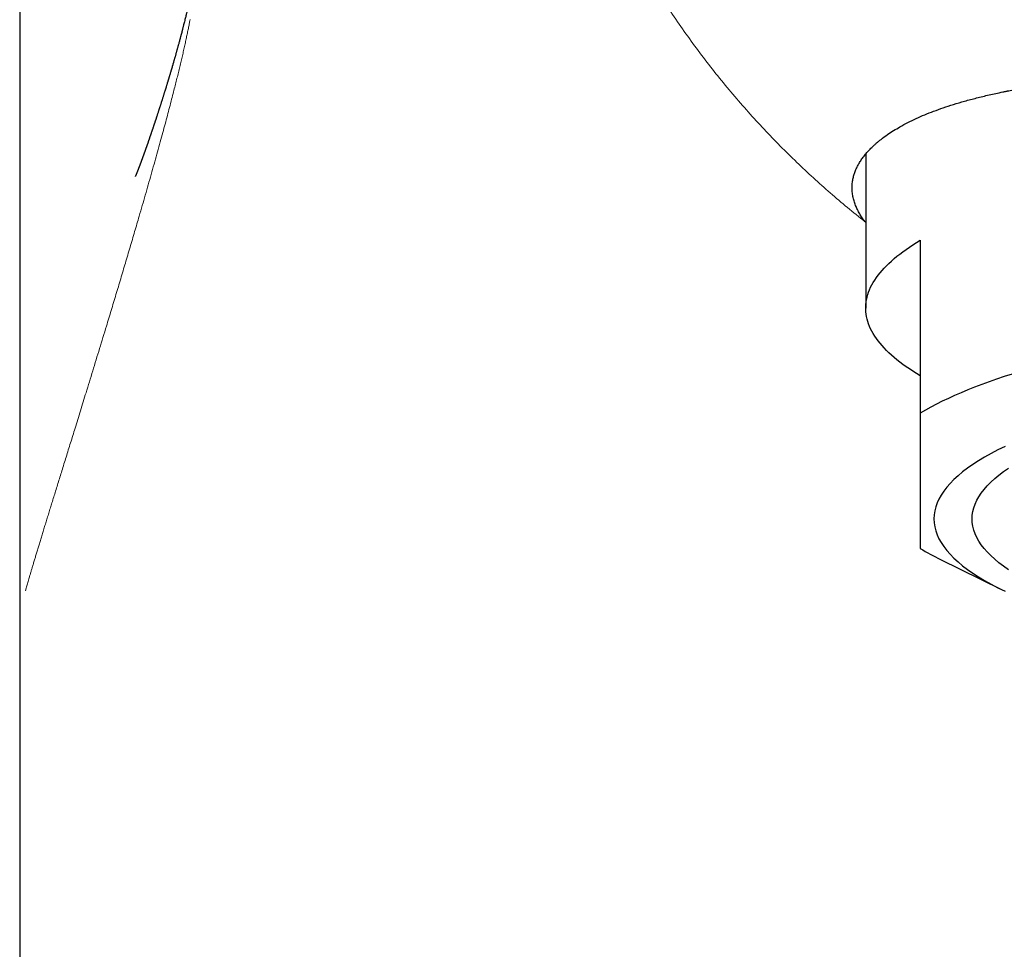
# Model space of a CAD drawing. Units: millimetres. Extents: x 8 to 623, y 12 to 450.
# Drawn here: x 299 to 317, y 376 to 393 of the extents above; entities that cross this region are included whole.
import ezdxf

# ---------------------------------------------------------------- set-up
doc = ezdxf.new("R2010")
doc.units = ezdxf.units.MM

msp = doc.modelspace()

# ---------------------------------------------------------------- linework, layer by layer
at = {"color": 7, "linetype": 'Continuous', "lineweight": 30}
for p, q in [((299, 406.618), (299, 303.214)), ((314.5, 390.99), (314.5, 388.168)), ((314.486, 389.752), (314.5, 389.735)), ((315.5, 389.409), (315.5, 386.243)), ((315.871, 383.56), (316.978, 383.013))]:
    msp.add_line(p, q, dxfattribs=at)
at = {"color": 7, "linetype": 'Continuous', "lineweight": 30, "flags": 128}
for points in [[(315.5, 386.927), (315.432, 386.968), (315.366, 387.009), (315.303, 387.051), (315.242, 387.093), (315.183, 387.135), (315.127, 387.177), (315.073, 387.22), (315.021, 387.263), (314.972, 387.306), (314.925, 387.349), (314.88, 387.392), (314.838, 387.436), (314.799, 387.479), (314.762, 387.523), (314.727, 387.567), (314.695, 387.611), (314.665, 387.655), (314.637, 387.699), (314.613, 387.744), (314.59, 387.788), (314.57, 387.832), (314.553, 387.877), (314.538, 387.922), (314.525, 387.966), (314.515, 388.011), (314.508, 388.056), (314.503, 388.101), (314.5, 388.145), (314.5, 388.19), (314.503, 388.235), (314.508, 388.28), (314.515, 388.325), (314.525, 388.369), (314.538, 388.414), (314.553, 388.459), (314.57, 388.503), (314.59, 388.548), (314.613, 388.592), (314.637, 388.637), (314.665, 388.681), (314.695, 388.725), (314.727, 388.769), (314.762, 388.813), (314.799, 388.857), (314.838, 388.9), (314.88, 388.944), (314.925, 388.987), (314.972, 389.03), (315.021, 389.073), (315.073, 389.116), (315.127, 389.158), (315.183, 389.201), (315.242, 389.243), (315.303, 389.285), (315.366, 389.326), (315.432, 389.368), (315.5, 389.409)], [(317.182, 386.958), (317.038, 386.911), (316.897, 386.864), (316.76, 386.815), (316.626, 386.766), (316.496, 386.717), (316.37, 386.666), (316.247, 386.615), (316.129, 386.564), (316.014, 386.511), (315.903, 386.459), (315.796, 386.405), (315.694, 386.352), (315.595, 386.297), (315.5, 386.243)], [(317.053, 385.632), (316.922, 385.567), (316.797, 385.502), (316.679, 385.436), (316.568, 385.369), (316.464, 385.301), (316.367, 385.233), (316.276, 385.164), (316.193, 385.094), (316.116, 385.024), (316.047, 384.954), (315.985, 384.883), (315.93, 384.811), (315.882, 384.739), (315.842, 384.667), (315.809, 384.595), (315.783, 384.522), (315.765, 384.45), (315.754, 384.377), (315.75, 384.304)], [(317.118, 383.372), (317.026, 383.436), (316.942, 383.5), (316.864, 383.565), (316.792, 383.631), (316.728, 383.697), (316.67, 383.763), (316.618, 383.83), (316.574, 383.897), (316.536, 383.965), (316.505, 384.032), (316.481, 384.1), (316.464, 384.168), (316.453, 384.236), (316.45, 384.304), (316.453, 384.372), (316.464, 384.44), (316.481, 384.508), (316.505, 384.576), (316.536, 384.644), (316.574, 384.711), (316.618, 384.778), (316.67, 384.845), (316.728, 384.911), (316.792, 384.977), (316.864, 385.043), (316.942, 385.108), (317.026, 385.172), (317.118, 385.236)], [(315.75, 384.304), (315.754, 384.231), (315.765, 384.159), (315.783, 384.086), (315.809, 384.013), (315.842, 383.941), (315.882, 383.869), (315.93, 383.797), (315.985, 383.726), (316.047, 383.655), (316.116, 383.584), (316.193, 383.514), (316.276, 383.444), (316.367, 383.375), (316.464, 383.307), (316.568, 383.239), (316.679, 383.173), (316.797, 383.106), (316.922, 383.041), (317.053, 382.977)]]:
    msp.add_lwpolyline(points, dxfattribs=at)
at = {"color": 7, "linetype": 'Continuous', "lineweight": 30}
msp.add_arc((318.304, 388.509), 5.515, 239.4381, 243.8155, dxfattribs=at)
at = {"color": 8, "linetype": 'Continuous', "lineweight": 0}
for points, knots in [([(307.601, 404.85), (307.609, 404.654), (307.625, 404.265), (307.664, 403.688), (307.713, 403.12), (307.773, 402.562), (307.844, 402.017), (307.925, 401.484), (308.016, 400.964), (308.117, 400.454), (308.228, 399.949), (308.35, 399.451), (308.483, 398.96), (308.626, 398.478), (308.778, 398.006), (308.938, 397.545), (309.107, 397.097), (309.284, 396.661), (309.469, 396.233), (309.664, 395.812), (309.869, 395.398), (310.083, 394.991), (310.306, 394.592), (310.537, 394.203), (310.774, 393.826), (311.018, 393.46), (311.268, 393.105), (311.525, 392.758), (311.79, 392.419), (312.064, 392.086), (312.347, 391.76), (312.637, 391.444), (312.933, 391.136), (313.234, 390.839), (313.539, 390.553), (313.849, 390.277), (314.164, 390.009), (314.379, 389.838), (314.486, 389.752)], [0, 0, 0, 0, 0.034001, 0.067482, 0.100462, 0.132956, 0.16498, 0.195991, 0.22658, 0.256762, 0.286553, 0.316499, 0.346071, 0.375284, 0.404154, 0.432696, 0.460424, 0.487864, 0.515031, 0.541938, 0.569081, 0.595983, 0.622656, 0.649114, 0.675371, 0.700974, 0.726406, 0.751678, 0.776801, 0.802238, 0.827542, 0.852724, 0.877792, 0.902757, 0.927185, 0.951529, 0.975798, 1, 1, 1, 1]), ([(299.105, 382.983), (299.108, 382.995), (299.115, 383.019), (299.125, 383.056), (299.136, 383.096), (299.148, 383.138), (299.161, 383.181), (299.175, 383.229), (299.191, 383.283), (299.208, 383.342), (299.226, 383.403), (299.245, 383.467), (299.266, 383.535), (299.287, 383.605), (299.309, 383.678), (299.331, 383.753), (299.355, 383.83), (299.379, 383.91), (299.404, 383.992), (299.43, 384.076), (299.457, 384.163), (299.484, 384.251), (299.512, 384.342), (299.54, 384.434), (299.57, 384.529), (299.6, 384.628), (299.633, 384.733), (299.667, 384.843), (299.702, 384.955), (299.737, 385.07), (299.774, 385.188), (299.812, 385.311), (299.851, 385.438), (299.891, 385.567), (299.932, 385.698), (299.973, 385.83), (300.017, 385.973), (300.064, 386.125), (300.114, 386.287), (300.164, 386.451), (300.219, 386.627), (300.277, 386.816), (300.339, 387.017), (300.401, 387.22), (300.463, 387.425), (300.526, 387.63), (300.597, 387.864), (300.677, 388.126), (300.764, 388.415), (300.851, 388.704), (300.937, 388.993), (301.022, 389.281), (301.106, 389.568), (301.181, 389.822), (301.246, 390.045), (301.301, 390.237), (301.355, 390.428), (301.409, 390.616), (301.461, 390.802), (301.512, 390.985), (301.562, 391.166), (301.609, 391.338), (301.654, 391.501), (301.695, 391.655), (301.735, 391.807), (301.774, 391.956), (301.809, 392.091), (301.84, 392.213), (301.868, 392.324), (301.895, 392.432), (301.92, 392.537), (301.945, 392.641), (301.969, 392.742), (301.992, 392.841), (302.014, 392.937), (302.035, 393.03), (302.054, 393.121), (302.073, 393.208), (302.09, 393.292), (302.106, 393.374), (302.116, 393.427), (302.121, 393.453)], [0, 0, 0, 0, 0.003372, 0.00693, 0.010671, 0.014592, 0.01869, 0.022964, 0.028221, 0.033714, 0.039437, 0.045386, 0.051686, 0.058213, 0.064961, 0.071927, 0.079105, 0.086492, 0.094082, 0.101871, 0.109855, 0.118028, 0.126386, 0.134925, 0.14364, 0.152527, 0.162494, 0.172657, 0.18301, 0.193546, 0.204259, 0.215808, 0.227542, 0.239455, 0.251538, 0.263784, 0.276186, 0.290993, 0.305995, 0.321179, 0.336534, 0.355019, 0.373709, 0.392583, 0.411622, 0.430804, 0.450111, 0.477084, 0.504203, 0.531415, 0.558664, 0.585897, 0.61306, 0.640099, 0.658588, 0.676976, 0.695245, 0.713377, 0.731354, 0.74916, 0.766777, 0.784188, 0.799597, 0.814815, 0.829827, 0.844621, 0.859185, 0.870459, 0.881577, 0.892532, 0.90332, 0.913933, 0.924367, 0.934614, 0.944668, 0.954524, 0.964176, 0.973451, 0.982517, 0.991368, 1, 1, 1, 1])]:
    msp.add_open_spline(points, degree=3, knots=knots, dxfattribs=at)
at = {"color": 7, "linetype": 'Continuous', "lineweight": 30}
for points, knots in [([(302.147, 394.004), (302.145, 393.993), (302.141, 393.973), (302.135, 393.942), (302.13, 393.911), (302.124, 393.882), (302.118, 393.855), (302.113, 393.829), (302.108, 393.805), (302.104, 393.783), (302.099, 393.763), (302.095, 393.744), (302.092, 393.728), (302.088, 393.713), (302.086, 393.7), (302.084, 393.691), (302.082, 393.683), (302.08, 393.676), (302.078, 393.667), (302.076, 393.655), (302.072, 393.64), (302.068, 393.623), (302.064, 393.604), (302.059, 393.584), (302.054, 393.563), (302.048, 393.538), (302.041, 393.507), (302.033, 393.472), (302.024, 393.435), (302.014, 393.396), (302.005, 393.362), (301.998, 393.332), (301.992, 393.309), (301.986, 393.286), (301.981, 393.267), (301.977, 393.251), (301.973, 393.237), (301.97, 393.225), (301.968, 393.215), (301.965, 393.206), (301.963, 393.199), (301.962, 393.193), (301.96, 393.187), (301.959, 393.182), (301.957, 393.176), (301.955, 393.169), (301.953, 393.159), (301.95, 393.148), (301.947, 393.136), (301.943, 393.122), (301.937, 393.101), (301.93, 393.074), (301.922, 393.043), (301.913, 393.013), (301.906, 392.987), (301.9, 392.965), (301.895, 392.947), (301.89, 392.928), (301.884, 392.908), (301.878, 392.886), (301.872, 392.864), (301.866, 392.844), (301.861, 392.823), (301.855, 392.802), (301.849, 392.78), (301.842, 392.757), (301.836, 392.735), (301.829, 392.713), (301.823, 392.692), (301.818, 392.674), (301.813, 392.657), (301.809, 392.641), (301.805, 392.628), (301.801, 392.616), (301.798, 392.605), (301.795, 392.594), (301.792, 392.584), (301.789, 392.572), (301.785, 392.559), (301.781, 392.546), (301.776, 392.531), (301.772, 392.516), (301.767, 392.499), (301.762, 392.482), (301.757, 392.464), (301.752, 392.448), (301.747, 392.433), (301.743, 392.42), (301.74, 392.409), (301.737, 392.399), (301.734, 392.39), (301.732, 392.383), (301.73, 392.375), (301.727, 392.367), (301.724, 392.356), (301.72, 392.344), (301.716, 392.33), (301.712, 392.316), (301.707, 392.301), (301.702, 392.285), (301.697, 392.267), (301.691, 392.248), (301.686, 392.23), (301.681, 392.214), (301.677, 392.2), (301.673, 392.189), (301.67, 392.179), (301.667, 392.168), (301.663, 392.156), (301.658, 392.141), (301.652, 392.123), (301.646, 392.103), (301.64, 392.082), (301.633, 392.06), (301.626, 392.037), (301.618, 392.014), (301.611, 391.991), (301.605, 391.971), (301.598, 391.951), (301.592, 391.932), (301.586, 391.913), (301.58, 391.893), (301.574, 391.875), (301.569, 391.857), (301.563, 391.84), (301.558, 391.823), (301.552, 391.804), (301.545, 391.784), (301.538, 391.763), (301.531, 391.741), (301.524, 391.718), (301.517, 391.698), (301.511, 391.68), (301.507, 391.667), (301.503, 391.655), (301.499, 391.643), (301.496, 391.633), (301.493, 391.624), (301.49, 391.616), (301.487, 391.608), (301.484, 391.598), (301.48, 391.586), (301.476, 391.572), (301.471, 391.557), (301.465, 391.541), (301.46, 391.524), (301.454, 391.508), (301.449, 391.492), (301.444, 391.477), (301.439, 391.462), (301.434, 391.449), (301.43, 391.436), (301.426, 391.425), (301.422, 391.413), (301.418, 391.401), (301.414, 391.388), (301.409, 391.374), (301.404, 391.359), (301.399, 391.344), (301.394, 391.329), (301.389, 391.316), (301.385, 391.303), (301.381, 391.292), (301.378, 391.282), (301.374, 391.271), (301.37, 391.258), (301.365, 391.246), (301.361, 391.234), (301.358, 391.224), (301.354, 391.214), (301.351, 391.203), (301.347, 391.192), (301.343, 391.181), (301.339, 391.17), (301.336, 391.16), (301.332, 391.151), (301.329, 391.141), (301.325, 391.13), (301.321, 391.118), (301.317, 391.107), (301.313, 391.097), (301.31, 391.088), (301.307, 391.079), (301.304, 391.07), (301.3, 391.06), (301.296, 391.05), (301.292, 391.038), (301.288, 391.025), (301.282, 391.01), (301.277, 390.996), (301.272, 390.981), (301.267, 390.968), (301.263, 390.956), (301.259, 390.946), (301.255, 390.935), (301.252, 390.925), (301.248, 390.915), (301.244, 390.905), (301.241, 390.897), (301.238, 390.889), (301.236, 390.881), (301.233, 390.874), (301.23, 390.866), (301.227, 390.858), (301.224, 390.851), (301.222, 390.845), (301.22, 390.841), (301.219, 390.837), (301.217, 390.832), (301.216, 390.827), (301.213, 390.821), (301.21, 390.813), (301.207, 390.806), (301.205, 390.799), (301.202, 390.792), (301.2, 390.786), (301.197, 390.779), (301.195, 390.772), (301.192, 390.765), (301.19, 390.759), (301.187, 390.752), (301.184, 390.745), (301.182, 390.738), (301.179, 390.732), (301.177, 390.727), (301.176, 390.722), (301.174, 390.719), (301.173, 390.715), (301.172, 390.712), (301.17, 390.709), (301.169, 390.705), (301.167, 390.701), (301.166, 390.697), (301.164, 390.693), (301.163, 390.689), (301.161, 390.686), (301.16, 390.682), (301.158, 390.678), (301.157, 390.675), (301.155, 390.671), (301.154, 390.668), (301.153, 390.665), (301.152, 390.662), (301.151, 390.659), (301.149, 390.655), (301.148, 390.651), (301.146, 390.648), (301.145, 390.645), (301.144, 390.643), (301.144, 390.642), (301.143, 390.64), (301.142, 390.638), (301.141, 390.636), (301.14, 390.634), (301.139, 390.631), (301.138, 390.628), (301.137, 390.625), (301.136, 390.623), (301.135, 390.622), (301.134, 390.62), (301.134, 390.618), (301.133, 390.615), (301.132, 390.613), (301.131, 390.61), (301.13, 390.608), (301.129, 390.606), (301.128, 390.604), (301.127, 390.602), (301.126, 390.6), (301.125, 390.598), (301.125, 390.596), (301.124, 390.595), (301.123, 390.593), (301.123, 390.592), (301.122, 390.591), (301.122, 390.59), (301.121, 390.589), (301.12, 390.587), (301.12, 390.585), (301.119, 390.584), (301.119, 390.583), (301.118, 390.582), (301.118, 390.581), (301.118, 390.581), (301.118, 390.581), (301.118, 390.581), (301.118, 390.581), (301.118, 390.581)], [0, 0, 0, 0, 0.008215, 0.016694, 0.024772, 0.032431, 0.03966, 0.046326, 0.052553, 0.05833, 0.063648, 0.068498, 0.072873, 0.076766, 0.080171, 0.082501, 0.084525, 0.086241, 0.08776, 0.091515, 0.095629, 0.100105, 0.104948, 0.110162, 0.11575, 0.12162, 0.13024, 0.139334, 0.148911, 0.158978, 0.169544, 0.175571, 0.18173, 0.187537, 0.192794, 0.196533, 0.199926, 0.202971, 0.205664, 0.207842, 0.209717, 0.211287, 0.212552, 0.213731, 0.215232, 0.217065, 0.219467, 0.222273, 0.225487, 0.22911, 0.232936, 0.241233, 0.249186, 0.25679, 0.264039, 0.268672, 0.273186, 0.277965, 0.283105, 0.288608, 0.294478, 0.299348, 0.304448, 0.309778, 0.31534, 0.321135, 0.327089, 0.332645, 0.337776, 0.34248, 0.346752, 0.350592, 0.353996, 0.357013, 0.35973, 0.362455, 0.36519, 0.368157, 0.37152, 0.37528, 0.378821, 0.382657, 0.386789, 0.391219, 0.395707, 0.399838, 0.403602, 0.406728, 0.409544, 0.412048, 0.414241, 0.41612, 0.417798, 0.419989, 0.422628, 0.425718, 0.429259, 0.433109, 0.436903, 0.440624, 0.445618, 0.450472, 0.455173, 0.45952, 0.462686, 0.465574, 0.468185, 0.470741, 0.473592, 0.477778, 0.482475, 0.487468, 0.493057, 0.498827, 0.504778, 0.510819, 0.516564, 0.521969, 0.527033, 0.531912, 0.53698, 0.542003, 0.546867, 0.551468, 0.555804, 0.560257, 0.565187, 0.570526, 0.576084, 0.58185, 0.587934, 0.594462, 0.598089, 0.601698, 0.605024, 0.60806, 0.610806, 0.61322, 0.615358, 0.617412, 0.619488, 0.623173, 0.626924, 0.630872, 0.635205, 0.639913, 0.644837, 0.648825, 0.652918, 0.656968, 0.66071, 0.664138, 0.66727, 0.670165, 0.673478, 0.677209, 0.681251, 0.685393, 0.689624, 0.693649, 0.697617, 0.701102, 0.704122, 0.707048, 0.710035, 0.713662, 0.717375, 0.72097, 0.723608, 0.72628, 0.729469, 0.732769, 0.736131, 0.73923, 0.742065, 0.744737, 0.747516, 0.751015, 0.754583, 0.757874, 0.760859, 0.763637, 0.76612, 0.768951, 0.772071, 0.775164, 0.778184, 0.782902, 0.787356, 0.791714, 0.796374, 0.801073, 0.80449, 0.807742, 0.811044, 0.814427, 0.818127, 0.821009, 0.824009, 0.826693, 0.829021, 0.831489, 0.83428, 0.837395, 0.839807, 0.841815, 0.843419, 0.844649, 0.846068, 0.847885, 0.8501, 0.853247, 0.856106, 0.858635, 0.860889, 0.86334, 0.866089, 0.868781, 0.871487, 0.874073, 0.876711, 0.879594, 0.882928, 0.885523, 0.887819, 0.88972, 0.891228, 0.892555, 0.894011, 0.895598, 0.897217, 0.899059, 0.901124, 0.903281, 0.905169, 0.906815, 0.908679, 0.910871, 0.913074, 0.915043, 0.916777, 0.918366, 0.919933, 0.921752, 0.924067, 0.926728, 0.928945, 0.930631, 0.931717, 0.932782, 0.933844, 0.934919, 0.936277, 0.938015, 0.939999, 0.942082, 0.943833, 0.945254, 0.946571, 0.94795, 0.949391, 0.951073, 0.953, 0.955116, 0.956993, 0.958789, 0.960431, 0.962071, 0.963918, 0.965622, 0.967526, 0.969396, 0.970983, 0.972328, 0.973645, 0.975, 0.976577, 0.978565, 0.981847, 0.984306, 0.986241, 0.988128, 0.99023, 0.993278, 0.996209, 0.99891, 1, 1, 1, 1]), ([(314.486, 389.752), (314.469, 389.776), (314.434, 389.823), (314.389, 389.896), (314.348, 389.972), (314.313, 390.05), (314.285, 390.13), (314.264, 390.213), (314.252, 390.297), (314.248, 390.384), (314.254, 390.467), (314.268, 390.546), (314.287, 390.618), (314.312, 390.687), (314.343, 390.754), (314.378, 390.819), (314.419, 390.885), (314.467, 390.951), (314.522, 391.018), (314.58, 391.081), (314.628, 391.128), (314.662, 391.159), (314.68, 391.176), (314.7, 391.193), (314.719, 391.21), (314.739, 391.226), (314.76, 391.243), (314.81, 391.283), (314.891, 391.343), (315.008, 391.419), (315.133, 391.494), (315.271, 391.568), (315.423, 391.642), (315.58, 391.711), (315.745, 391.776), (315.92, 391.839), (316.109, 391.901), (316.313, 391.961), (316.53, 392.019), (316.763, 392.075), (316.931, 392.112), (317.026, 392.131), (317.041, 392.135), (317.056, 392.138), (317.072, 392.141), (317.089, 392.144), (317.106, 392.148), (317.135, 392.153), (317.176, 392.161), (317.236, 392.173), (317.306, 392.186), (317.385, 392.2), (317.473, 392.216), (317.57, 392.232), (317.678, 392.25), (317.794, 392.268), (317.912, 392.287), (318.046, 392.306), (318.19, 392.327), (318.346, 392.348), (318.491, 392.367), (318.626, 392.384), (318.751, 392.4), (318.841, 392.411), (318.901, 392.418), (318.933, 392.422), (318.965, 392.425), (318.998, 392.429), (319.03, 392.433), (319.062, 392.437), (319.143, 392.446), (319.316, 392.466), (319.573, 392.495), (319.865, 392.526), (320.133, 392.554), (320.388, 392.58), (320.63, 392.605), (320.868, 392.628), (321.062, 392.648), (321.213, 392.663), (321.321, 392.674), (321.43, 392.684), (321.54, 392.695), (321.651, 392.706), (321.763, 392.717), (321.908, 392.731), (322.084, 392.748), (322.294, 392.769), (322.488, 392.787), (322.672, 392.804), (322.848, 392.82), (323.028, 392.836), (323.205, 392.852), (323.373, 392.866), (323.529, 392.879), (323.653, 392.89), (323.748, 392.898), (323.817, 392.903), (323.886, 392.909), (323.955, 392.914), (324.024, 392.919), (324.094, 392.925), (324.267, 392.937), (324.456, 392.95), (324.661, 392.962), (324.775, 392.969), (324.89, 392.975), (325.009, 392.982), (325.134, 392.988), (325.299, 392.995), (325.497, 393.003), (325.719, 393.011), (325.931, 393.016), (326.131, 393.019), (326.319, 393.021), (326.441, 393.021), (326.5, 393.021)], [0, 0, 0, 0, 0.012528, 0.0255531, 0.0390753, 0.0530946, 0.0676109, 0.0823519, 0.0975725, 0.1132726, 0.1294522, 0.142962, 0.1560991, 0.1688637, 0.1812556, 0.193275, 0.2049217, 0.2181699, 0.2309005, 0.2431138, 0.2548096, 0.2581948, 0.2615641, 0.2649175, 0.2682549, 0.2715763, 0.2748818, 0.2781713, 0.295978, 0.3114694, 0.3265764, 0.3440599, 0.3609993, 0.3773949, 0.3934901, 0.4099897, 0.4268943, 0.444204, 0.4619191, 0.48004, 0.4985669, 0.4996182, 0.5007068, 0.5018329, 0.5029964, 0.5041974, 0.5054357, 0.5067115, 0.5104129, 0.5143972, 0.5195096, 0.525023, 0.5309375, 0.5377196, 0.5449621, 0.5526651, 0.5606743, 0.5681052, 0.5785427, 0.5882384, 0.5971923, 0.6054045, 0.6128749, 0.6196035, 0.6215161, 0.6234234, 0.6253252, 0.6272215, 0.6291125, 0.630998, 0.632878, 0.6431211, 0.6610032, 0.6765273, 0.6916347, 0.7047716, 0.717577, 0.7300513, 0.7421947, 0.7476896, 0.7532092, 0.7587536, 0.7643229, 0.7699171, 0.7755363, 0.7811803, 0.7915926, 0.8018294, 0.8121235, 0.8201819, 0.8286158, 0.8376949, 0.8462335, 0.8542314, 0.8616889, 0.868606, 0.8718737, 0.8751414, 0.8784091, 0.8816768, 0.8849445, 0.8882121, 0.8914798, 0.909451, 0.9147997, 0.9201484, 0.925497, 0.9308457, 0.9366903, 0.9429925, 0.9538293, 0.9641318, 0.9739, 0.983134, 0.991834, 1, 1, 1, 1]), ([(315.5, 386.243), (315.5, 386.18), (315.5, 386.055), (315.5, 385.875), (315.5, 385.701), (315.5, 385.532), (315.5, 385.371), (315.5, 385.216), (315.5, 385.068), (315.5, 384.928), (315.5, 384.796), (315.5, 384.671), (315.5, 384.554), (315.5, 384.444), (315.5, 384.34), (315.5, 384.243), (315.5, 384.155), (315.5, 384.079), (315.5, 384.013), (315.5, 383.956), (315.5, 383.906), (315.5, 383.864), (315.5, 383.828), (315.5, 383.799), (315.5, 383.776), (315.5, 383.765), (315.5, 383.76)], [0, 0, 0, 0, 0.041539, 0.083084, 0.124628, 0.166166, 0.207714, 0.24927, 0.290826, 0.332373, 0.373929, 0.415493, 0.457057, 0.498612, 0.542591, 0.586582, 0.630572, 0.674552, 0.715126, 0.755707, 0.796289, 0.836864, 0.877645, 0.918431, 0.959218, 1, 1, 1, 1])]:
    msp.add_open_spline(points, degree=3, knots=knots, dxfattribs=at)

doc.saveas('drawing.dxf')
